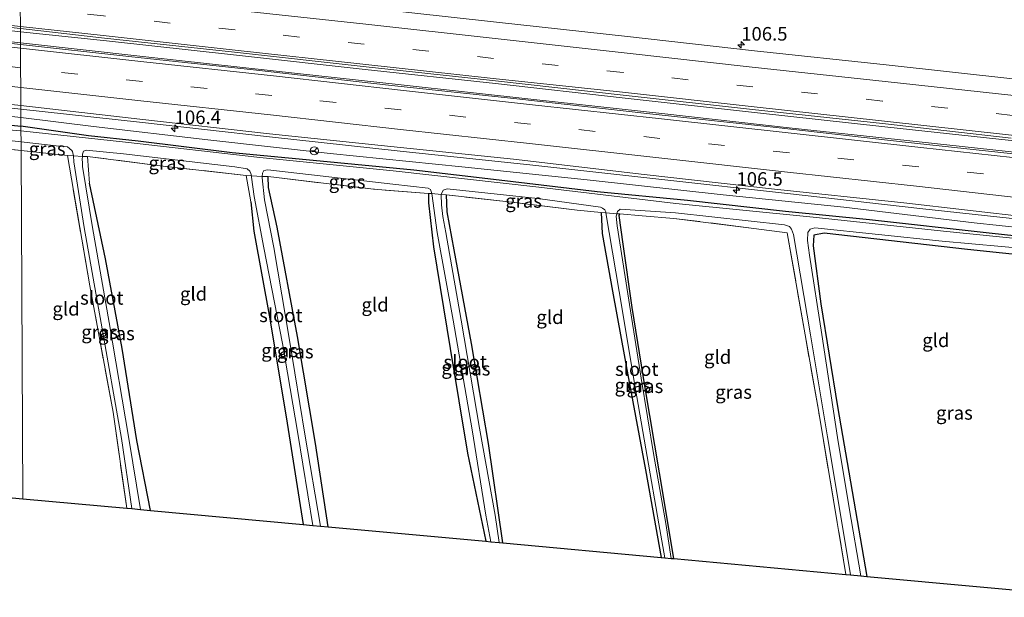
# Model space of a CAD drawing. Units: metres. Extents: x 119992 to 130005, y 406250 to 412500.
# Drawn here: x 123612 to 123793, y 411658 to 411765 of the extents above; entities that cross this region are included whole.
import ezdxf
from ezdxf.enums import TextEntityAlignment as Align

# ---------------------------------------------------------------- set-up
doc = ezdxf.new("R2010")
doc.units = ezdxf.units.M
doc.linetypes.add('IE-TERREINAFSCHEIDING', pattern=[10, 8, -2])
doc.linetypes.add('VW-3-9_STREEP', pattern=[12, 3, -9])
doc.layers.get('0').update_dxf_attribs({"lineweight": 25})
for name, color, linetype, lineweight in [('B-ME-AM-KILOMETR-S-B1', 7, 'Continuous', 18), ('B-ME-BV-GELEIDECONSTRUCTIE-GELEIDERAIL-L-B1', 213, 'BV-GELEIDERAIL', 18), ('B-ME-GW-KRUINLIJN-L-B1', 93, 'Continuous', 18), ('B-ME-IE-GRASLAND-GV-B6', 93, 'Continuous', 18), ('B-ME-IE-GRONDWERKLIJN-GROND_INGERICHT-GV-B6', 253, 'Continuous', 18), ('B-ME-IE-HULPGEOMETRIE-L-B1', 53, 'Continuous', 18), ('B-ME-IE-TERREINAFSCHEIDING-RASTERHEKWERK-L-B1', 8, 'IE-TERREINAFSCHEIDING', 18), ('B-ME-OG-WATER-GV-B6', 153, 'Continuous', 18), ('B-ME-VH-VERH_SOORT-BITUMEN-GV-B6', 8, 'IE-TERREINAFSCHEIDING-NATUURLIJK-HOUTWAL', 18), ('B-ME-VW-MARKERING-39STREEP-015-L-B1', 255, 'VW-3-9_STREEP', 18), ('B-ME-VW-MARKERING-STREEP-015-L-B1', 7, 'Continuous', 18), ('B-ME-VW-MEUBILAIR_WEGMEUBILAIR-RONA-S-B1', 8, 'Continuous', 18)]:
    doc.layers.add(name, color=color, linetype=linetype, lineweight=lineweight)
doc.layers.add('B-ME-GW-INSTEEKWATERGANG-L-B1', color=10, linetype='Continuous')
doc.layers.add('B-ME-KG-KADASTRAAL-OPNAMEDTMGRENS-L-B1', color=10, linetype='Continuous')
doc.styles.add('NLCS-ISO', font='NLCS-ISO.TTF')
doc.linetypes.add('BV-GELEIDERAIL', pattern='A,10,-3,[108,NLCS.SHX,S=1,R=0,X=0,Y=0],-3', length=16)
doc.linetypes.add('IE-TERREINAFSCHEIDING-NATUURLIJK-HOUTWAL', pattern='A,7,-1.5,[67,NLCS.SHX,S=0.75,R=45,X=0,Y=0],-1.5,7,-1.5,[70,NLCS.SHX,S=0.75,R=0,X=0,Y=0],-1.5', length=20)

# ---------------------------------------------------------------- blocks, each defined once
blk = doc.blocks.new('hecto')
for p, q in [((0, 0.625), (-0.625, 0)), ((0, -0.625), (0, 0.625)), ((-0.625, 0), (0.625, 0)), ((0.625, 0), (0, -0.625))]:
    blk.add_line(p, q)
blk = doc.blocks.new('wegwijzer')
for q in [(-0.53, -0.53), (0, 0.75), (0.53, -0.53)]:
    blk.add_line((0, 0), q)
blk.add_circle((0, 0), 0.75)

msp = doc.modelspace()

# ---------------------------------------------------------------- linework, layer by layer
at = {"layer": 'B-ME-BV-GELEIDECONSTRUCTIE-GELEIDERAIL-L-B1'}
for points in [[(123612.18, 411762.386, 1.906), (123603.156, 411763.38, 1.889), (123579.04, 411766.042, 1.917), (123555.115, 411768.708, 2), (123531.311, 411771.337, 2.007), (123507.427, 411773.973, 2.001), (123483.594, 411776.621, 2.016), (123458.445, 411779.322, 2.022), (123434.601, 411781.979, 2), (123410.737, 411784.616, 1.964), (123386.145, 411787.279, 2.011), (123362.11, 411789.892, 2.014), (123338.206, 411792.488, 2.015), (123314.099, 411795.16, 1.997), (123290.103, 411797.855, 2), (123266.198, 411800.481, 2.015), (123249.71, 411802.23, 2.039)], [(123249.754, 411800.115, 2.336), (123258.675, 411799.132, 2.364), (123282.314, 411796.591, 2.332), (123306.947, 411793.95, 2.316), (123330.842, 411791.273, 2.309), (123356.902, 411788.44, 2.266), (123383.683, 411785.51, 2.281), (123408.965, 411782.73, 2.251), (123432.768, 411780.092, 2.317), (123456.59, 411777.495, 2.31), (123480.303, 411774.834, 2.333), (123504.166, 411772.248, 2.35), (123527.583, 411769.713, 2.312), (123551.418, 411767.025, 2.316), (123575.059, 411764.414, 2.238), (123598.841, 411761.795, 2.235), (123612.191, 411760.324, 2.252)], [(123612.257, 411748.141, 1.936), (123586.537, 411751.002, 1.957), (123562.978, 411753.584, 1.926), (123539.043, 411756.2, 1.977), (123516.365, 411758.669, 1.967), (123492.594, 411761.248, 1.936), (123468.304, 411763.936, 1.937), (123444.267, 411766.661, 1.936), (123420.969, 411769.259, 1.911), (123395.901, 411771.982, 1.938), (123370.619, 411774.761, 1.974), (123342.948, 411777.794, 2.033), (123319.166, 411780.392, 2.039), (123293.914, 411783.192, 2.044), (123270.475, 411785.787, 2.05), (123250.007, 411787.929, 2.091)], [(123982.844, 411721.736, 2.024), (123961.734, 411724.039, 1.973), (123938.162, 411726.614, 1.958), (123914.244, 411729.232, 1.903), (123890.165, 411731.855, 1.888), (123866.521, 411734.47, 1.913), (123842.331, 411737.08, 1.885), (123817.996, 411739.799, 1.885), (123794.587, 411742.338, 1.872), (123771.34, 411744.891, 1.866), (123747.332, 411747.486, 1.862), (123723.514, 411750.157, 1.878), (123699.666, 411752.847, 1.89), (123675.659, 411755.412, 1.882), (123651.943, 411758.075, 1.855), (123628.006, 411760.692, 1.869), (123612.18, 411762.386, 1.906)], [(123612.191, 411760.324, 2.252), (123634.732, 411757.797, 2.163), (123658.731, 411755.161, 2.221), (123682.273, 411752.575, 2.218), (123706.719, 411749.879, 2.233), (123730.281, 411747.303, 2.209), (123754.24, 411744.616, 2.195), (123777.638, 411742.107, 2.221), (123801.972, 411739.449, 2.24), (123825.536, 411736.792, 2.233), (123849.513, 411734.217, 2.214), (123873.064, 411731.641, 2.264), (123896.719, 411728.986, 2.272), (123920.555, 411726.387, 2.293), (123942.067, 411724.004, 2.348), (123965.121, 411721.516, 2.427), (123982.761, 411719.571, 2.494)], [(123982.299, 411707.452, 2.059), (123967.428, 411709.032, 2.069), (123943.785, 411711.636, 2.045), (123920.447, 411714.156, 1.975), (123897.026, 411716.766, 1.975), (123872.695, 411719.333, 1.938), (123849.112, 411721.958, 1.908), (123825.544, 411724.747, 1.919), (123802.157, 411727.205, 1.928), (123777.784, 411729.852, 1.84), (123753.409, 411732.56, 1.798), (123730.272, 411735.146, 1.859), (123706.536, 411737.798, 1.891), (123682.094, 411740.362, 1.859), (123658.044, 411743.007, 1.849), (123634.114, 411745.715, 1.918), (123612.257, 411748.141, 1.936)]]:
    msp.add_polyline3d(points, dxfattribs=at)
at = {"layer": 'B-ME-GW-INSTEEKWATERGANG-L-B1'}
for points in [[(123250.074, 411784.71, -0.057), (123268.254, 411782.504, -0.183), (123295.381, 411779.609, -0.157), (123319.598, 411777.003, -0.12), (123352.497, 411773.379, -0.082), (123379.572, 411770.248, -0.135), (123411.415, 411766.849, -0.128), (123434.724, 411764.504, 0.026), (123453.084, 411762.224, -0.008), (123478.159, 411759.696, -0.002), (123510.844, 411755.767, -0.089), (123537.736, 411752.759, -0.027), (123556.698, 411751.04, 0.313), (123575.414, 411748.555, -0.1), (123590.347, 411747.305, 0.215), (123612.274, 411745.005, 0.13)], [(123982.172, 411704.123, -0.117), (123957.973, 411706.577, -0.084), (123940.102, 411708.716, -0.144), (123919.134, 411711.194, -0.153), (123902.699, 411712.954, 0.09), (123885.905, 411714.553, -0.101), (123868.902, 411716.775, 0.098), (123848.671, 411718.906, 0.011), (123834.33, 411720.364, -0.134), (123822.663, 411721.746, 0.002), (123805.272, 411723.694, -0.372), (123790.503, 411725.263, 0.047), (123768.503, 411727.715, 0.082), (123753.055, 411729.297, -0.026), (123734.975, 411731.29, 0.075), (123718.342, 411732.873, -0.064), (123700.297, 411735.068, 0.054), (123684.621, 411736.867, 0.038), (123667.389, 411738.537, 0.036), (123651.182, 411740.1, -0.09), (123633.857, 411742.222, 0.071), (123624.722, 411743.191, -0.141), (123612.274, 411745.005, 0.13)], [(123668.842, 411671.206, -0.11), (123666.529, 411686.528, -0.058), (123663.176, 411706.258, -0.079), (123659.417, 411726.413, -0.19), (123657.85, 411733.724, -0.128), (123657.769, 411735.737, -0.068)], [(123636.135, 411674.22, -0.013), (123633.632, 411687.111, -0.055), (123630.915, 411704.022, -0.093), (123627.833, 411720.56, -0.12), (123624.906, 411734.499, -0.152)], [(123654.615, 411731.063, -0.162), (123655.179, 411725.628, -0.159), (123658.09, 411709.481, -0.104), (123661.268, 411690.273, -0.031), (123664.26, 411671.628, -0.051)], [(123687.308, 411732.611, -0.049), (123687.322, 411730.871, -0.164), (123688.241, 411722.755, -0.152), (123691.295, 411704.07, -0.201), (123694.486, 411684.761, -0.21), (123697.834, 411668.534, -0.288)], [(123700.976, 411668.245, -0.303), (123698.338, 411686.576, -0.328), (123695.25, 411704.986, -0.259), (123692.06, 411722.24, -0.191), (123690.734, 411729.182, -0.12), (123690.646, 411732.319, -0.191)], [(123719.104, 411729.085, -0.112), (123719.277, 411725.192, -0.143), (123721.179, 411714.578, -0.2), (123724.256, 411697.848, -0.218), (123727.258, 411681.693, -0.274), (123730.147, 411665.556, -0.304)], [(123732.471, 411665.342, -0.311), (123729.837, 411681.159, -0.317), (123727.192, 411696.817, -0.351), (123724.791, 411711.609, -0.351), (123723.126, 411723.251, -0.259), (123722.429, 411728.509, -0.166), (123722.512, 411728.835, -0.142)], [(123809.771, 411658.218, -0.162), (123802.951, 411702.095, -0.129), (123800.325, 411720.21, -0.186), (123799.409, 411720.95, -0.174), (123786.525, 411722.284, -0.121), (123760.128, 411725.268, -0.133), (123758.267, 411724.894, -0.105), (123758.159, 411722.97, -0.121), (123759.564, 411712.279, -0.153), (123762.591, 411693.334, -0.125), (123767.993, 411662.068, -0.068)]]:
    msp.add_polyline3d(points, dxfattribs=at)
at = {"layer": 'B-ME-GW-KRUINLIJN-L-B1'}
for points in [[(123612.265, 411746.573, 1.278), (123592.999, 411748.729, 1.217), (123567.727, 411750.905, 1.209), (123538.068, 411754.986, 1.221), (123509.012, 411757.817, 1.13), (123479.861, 411760.827, 0.973), (123452.844, 411763.793, 1.041), (123423.667, 411767.096, 1.112), (123392.046, 411770.72, 1.145), (123363.078, 411774.179, 1.182), (123332.368, 411777.317, 1.168), (123302.646, 411780.598, 1.098), (123273.479, 411783.861, 1.225), (123250.036, 411786.521, 0.908)], [(123838.72, 411721.069, 1.092), (123837.326, 411721.547, 1.136), (123832.976, 411722.269, 1.146), (123810.764, 411724.706, 1.104), (123787.761, 411727.194, 1.082), (123763.757, 411730.053, 1.128), (123741.589, 411732.319, 1.041), (123716.494, 411735.079, 1.061), (123693.433, 411737.475, 1.02), (123669.215, 411739.964, 0.95), (123646.677, 411742.464, 1.071), (123625.629, 411744.929, 1.262), (123612.265, 411746.573, 1.278)]]:
    msp.add_polyline3d(points, dxfattribs=at)
at = {"layer": 'B-ME-IE-GRASLAND-GV-B6'}
for points in [[(123446.47, 411781.119, 1.314), (123470.738, 411778.511, 1.27), (123494.652, 411775.875, 1.288), (123519.145, 411773.11, 1.288), (123542.937, 411770.542, 1.268), (123566.852, 411767.886, 1.262), (123591.061, 411765.165, 1.179), (123612.177, 411762.976, 1.184), (123612.193, 411760.054, 1.464), (123598.93, 411761.506, 1.45), (123575.674, 411764.075, 1.523), (123551.91, 411766.774, 1.539), (123528.007, 411769.37, 1.604), (123504.203, 411772.008, 1.576), (123480.369, 411774.666, 1.509), (123456.335, 411777.239, 1.477)], [(123795.468, 411753.671, 0.915), (123771.551, 411756.279, 0.984), (123747.351, 411758.869, 0.95), (123723.93, 411761.479, 0.914), (123699.82, 411764.122, 0.916), (123675.871, 411766.779, 0.932), (123652.248, 411769.384, 0.93), (123627.871, 411772.162, 0.933), (123612.118, 411773.748, 0.993)], [(123455.662, 411766.019, 1.301), (123479.852, 411763.237, 1.26), (123503.674, 411760.68, 1.303), (123527.445, 411758.132, 1.305), (123551.176, 411755.574, 1.285), (123575.293, 411752.891, 1.259), (123599.097, 411750.223, 1.274), (123612.253, 411748.819, 1.263), (123612.265, 411746.573, 1.278), (123592.999, 411748.729, 1.217), (123567.727, 411750.905, 1.209), (123538.068, 411754.986, 1.221), (123509.012, 411757.817, 1.13), (123479.861, 411760.827, 0.973), (123452.844, 411763.793, 1.041)], [(123452.844, 411763.793, 1.041), (123479.861, 411760.827, 0.973), (123509.012, 411757.817, 1.13), (123538.068, 411754.986, 1.221), (123567.727, 411750.905, 1.209), (123592.999, 411748.729, 1.217), (123612.265, 411746.573, 1.278), (123612.274, 411745.005, 0.13), (123590.347, 411747.305, 0.215), (123575.414, 411748.555, -0.1), (123556.698, 411751.04, 0.313), (123537.736, 411752.759, -0.027), (123510.844, 411755.767, -0.089), (123478.159, 411759.696, -0.002), (123453.084, 411762.224, -0.008)], [(123453.084, 411762.224, -0.008), (123478.159, 411759.696, -0.002), (123510.844, 411755.767, -0.089), (123537.736, 411752.759, -0.027), (123556.698, 411751.04, 0.313), (123575.414, 411748.555, -0.1), (123590.347, 411747.305, 0.215), (123612.274, 411745.005, 0.13), (123612.279, 411744.119, -0.813), (123608.396, 411744.448, -0.813), (123589.051, 411746.43, -0.813), (123576.165, 411747.866, -0.813), (123565.419, 411749.125, -0.813), (123549.939, 411750.879, -0.813), (123538.81, 411751.998, -0.813), (123518.287, 411754.425, -0.813), (123505.718, 411755.728, -0.813), (123484.065, 411758.336, -0.789), (123460.691, 411761.004, -0.769), (123444.142, 411762.96, -0.769)], [(123612.193, 411760.054, 1.464), (123612.177, 411762.976, 1.184), (123627.652, 411761.182, 1.145), (123651.578, 411758.625, 1.162), (123675.263, 411755.981, 1.193), (123699.108, 411753.392, 1.239), (123723.128, 411750.717, 1.187), (123746.966, 411748.057, 1.182), (123770.872, 411745.469, 1.168), (123794.589, 411742.776, 1.202)], [(123798.934, 411739.45, 1.475), (123775.087, 411742.069, 1.465), (123751.321, 411744.731, 1.457), (123727.515, 411747.351, 1.489), (123703.596, 411750.03, 1.49), (123679.935, 411752.542, 1.449), (123655.629, 411755.292, 1.439), (123632.139, 411757.829, 1.47), (123612.193, 411760.054, 1.464)], [(123612.265, 411746.573, 1.278), (123612.253, 411748.819, 1.263), (123634.146, 411746.25, 1.242), (123658.055, 411743.592, 1.211), (123678.6, 411741.417, 1.235), (123702.959, 411738.922, 1.243), (123726.994, 411736.074, 1.269), (123750.476, 411733.466, 1.229), (123774.798, 411730.839, 1.216), (123798.281, 411728.19, 1.2)], [(123612.299, 411740.478, 0.13), (123590.181, 411742.905, 0.215), (123575.782, 411744.207, -0.1), (123574.839, 411744.475, -0.813), (123574.638, 411745.549, -0.813), (123575.025, 411745.891, -0.813), (123576.169, 411746.249, -0.813), (123577.414, 411746.165, -0.813), (123589.087, 411744.773, -0.813), (123608.377, 411742.558, -0.813), (123612.29, 411742.118, -0.813), (123612.299, 411740.478, 0.13)], [(123612.274, 411745.005, 0.13), (123612.265, 411746.573, 1.278), (123625.629, 411744.929, 1.262), (123646.677, 411742.464, 1.071), (123669.215, 411739.964, 0.95), (123693.433, 411737.475, 1.02), (123716.494, 411735.079, 1.061), (123741.589, 411732.319, 1.041), (123763.757, 411730.053, 1.128), (123787.761, 411727.194, 1.082), (123810.764, 411724.706, 1.104)], [(123810.764, 411724.706, 1.104), (123787.761, 411727.194, 1.082), (123763.757, 411730.053, 1.128), (123741.589, 411732.319, 1.041), (123716.494, 411735.079, 1.061), (123693.433, 411737.475, 1.02), (123669.215, 411739.964, 0.95), (123646.677, 411742.464, 1.071), (123625.629, 411744.929, 1.262), (123612.265, 411746.573, 1.278)], [(123612.279, 411744.119, -0.813), (123612.274, 411745.005, 0.13), (123624.722, 411743.191, -0.141), (123633.857, 411742.222, 0.071), (123651.182, 411740.1, -0.09), (123667.389, 411738.537, 0.036), (123684.621, 411736.867, 0.038), (123700.297, 411735.068, 0.054), (123718.342, 411732.873, -0.064), (123734.975, 411731.29, 0.075), (123753.055, 411729.297, -0.026), (123768.503, 411727.715, 0.082), (123790.503, 411725.263, 0.047), (123805.272, 411723.694, -0.372)], [(123805.272, 411723.694, -0.372), (123790.503, 411725.263, 0.047), (123768.503, 411727.715, 0.082), (123753.055, 411729.297, -0.026), (123734.975, 411731.29, 0.075), (123718.342, 411732.873, -0.064), (123700.297, 411735.068, 0.054), (123684.621, 411736.867, 0.038), (123667.389, 411738.537, 0.036), (123651.182, 411740.1, -0.09), (123633.857, 411742.222, 0.071), (123624.722, 411743.191, -0.141), (123612.274, 411745.005, 0.13)], [(123804.604, 411723.375, -0.651), (123782.113, 411725.643, -0.652), (123758.156, 411728.239, -0.665), (123732.834, 411730.751, -0.669), (123707.591, 411733.761, -0.683), (123680.82, 411736.744, -0.698), (123656.228, 411739.213, -0.748), (123631.526, 411742.044, -0.766), (123612.279, 411744.119, -0.813)], [(123612.299, 411740.478, 0.13), (123612.29, 411742.118, -0.813), (123619.292, 411741.284, -0.792), (123620.833, 411741.191, -0.792), (123621.64, 411740.497, -0.782), (123621.777, 411740.298, -0.782), (123621.922, 411739.516, -0.782), (123620.815, 411739.605, 0.032), (123612.299, 411740.478, 0.13)], [(123653.755, 411735.932, -0.006), (123637.918, 411737.696, 0.149), (123624.531, 411739.42, -0.141), (123623.576, 411739.421, -0.782), (123623.611, 411739.817, -0.782), (123623.82, 411740.379, -0.782), (123624.311, 411740.573, -0.782), (123631.184, 411739.909, -0.766), (123651.626, 411737.524, -0.751), (123653.923, 411737.158, -0.744), (123654.429, 411736.725, -0.744), (123654.582, 411736.293, -0.744), (123654.703, 411735.838, -0.744), (123653.755, 411735.932, -0.006)], [(123631.739, 411674.625, -0.149), (123629.254, 411692.302, -0.197), (123624.942, 411715.602, -0.16), (123620.815, 411739.605, 0.032), (123621.922, 411739.516, -0.782), (123622.016, 411738.39, -0.782), (123623.913, 411726.304, -0.782), (123627.051, 411708.695, -0.782), (123630.776, 411687.455, -0.782), (123632.715, 411674.555, -0.782), (123631.739, 411674.625, -0.149)], [(123624.531, 411739.42, -0.141), (123624.906, 411734.499, -0.152), (123627.833, 411720.56, -0.12), (123630.915, 411704.022, -0.093), (123633.632, 411687.111, -0.055), (123636.135, 411674.22, -0.013), (123634.269, 411674.38, -0.782), (123632.112, 411687.478, -0.782), (123628.515, 411708.853, -0.782), (123625.43, 411726.352, -0.782), (123623.615, 411737.579, -0.782), (123623.59, 411738.217, -0.782), (123623.563, 411738.894, -0.782), (123623.576, 411739.421, -0.782), (123624.531, 411739.42, -0.141)], [(123687.308, 411732.611, -0.049), (123677.195, 411733.373, 0.124), (123657.769, 411735.737, -0.068), (123656.711, 411735.739, -0.744), (123656.738, 411736.316, -0.744), (123656.989, 411736.808, -0.744), (123657.704, 411736.958, -0.744), (123680.738, 411734.312, -0.698), (123687.23, 411733.559, -0.692), (123687.661, 411733.337, -0.692), (123687.928, 411732.564, -0.692), (123687.308, 411732.611, -0.049)], [(123653.755, 411735.932, -0.006), (123654.703, 411735.838, -0.744), (123654.741, 411735.568, -0.744), (123655.204, 411732.016, -0.744), (123656.986, 411722.584, -0.744), (123660.399, 411704.941, -0.744), (123663.25, 411688.367, -0.744), (123666.027, 411671.458, -0.744), (123664.26, 411671.628, -0.051), (123661.268, 411690.273, -0.031), (123658.09, 411709.481, -0.104), (123655.179, 411725.628, -0.159), (123654.615, 411731.063, -0.162), (123653.755, 411735.932, -0.006)], [(123657.769, 411735.737, -0.068), (123657.85, 411733.724, -0.128), (123659.417, 411726.413, -0.19), (123663.176, 411706.258, -0.079), (123666.529, 411686.528, -0.058), (123668.842, 411671.206, -0.11), (123667.447, 411671.351, -0.744), (123664.548, 411688.268, -0.744), (123661.79, 411705.198, -0.744), (123658.806, 411722.669, -0.744), (123657.111, 411731.446, -0.744), (123656.707, 411735.495, -0.744), (123656.711, 411735.739, -0.744), (123657.769, 411735.737, -0.068)], [(123719.104, 411729.085, -0.112), (123714.679, 411729.522, 0.054), (123702.117, 411731.054, 0.028), (123690.646, 411732.319, -0.191), (123689.669, 411732.403, -0.692), (123690.003, 411733.202, -0.692), (123690.747, 411733.423, -0.692), (123707.45, 411731.682, -0.683), (123718.955, 411730.043, -0.674), (123719.373, 411729.912, -0.674), (123719.775, 411729.608, -0.674), (123719.927, 411729.197, -0.674), (123719.956, 411729.027, -0.674), (123719.104, 411729.085, -0.112)], [(123687.308, 411732.611, -0.049), (123687.928, 411732.564, -0.692), (123688.931, 411725.401, -0.692), (123691.82, 411709.273, -0.692), (123695.327, 411689.071, -0.692), (123697.873, 411673.351, -0.692), (123698.793, 411668.453, -0.692), (123697.834, 411668.534, -0.288), (123694.486, 411684.761, -0.21), (123691.295, 411704.07, -0.201), (123688.241, 411722.755, -0.152), (123687.322, 411730.871, -0.164), (123687.308, 411732.611, -0.049)], [(123690.646, 411732.319, -0.191), (123690.734, 411729.182, -0.12), (123692.06, 411722.24, -0.191), (123695.25, 411704.986, -0.259), (123698.338, 411686.576, -0.328), (123700.976, 411668.245, -0.303), (123700.346, 411668.289, -0.692), (123699.574, 411673.322, -0.692), (123696.727, 411689.349, -0.692), (123693.349, 411709.281, -0.692), (123690.5, 411725.399, -0.692), (123689.972, 411728.322, -0.692), (123689.716, 411730.482, -0.692), (123689.669, 411732.403, -0.692), (123690.646, 411732.319, -0.191)], [(123764.162, 411662.422, -0.141), (123762.553, 411671.966, -0.108), (123759.094, 411692.666, -0.15), (123756.645, 411706.576, -0.156), (123753.356, 411725.316, -0.026), (123747.18, 411726.165, 0.047), (123732.494, 411728.009, 0.125), (123726.651, 411728.482, 0.032), (123722.512, 411728.835, -0.142), (123721.962, 411728.842, -0.674), (123722.082, 411729.25, -0.674), (123722.618, 411729.709, -0.674), (123732.786, 411729.009, -0.669), (123752.856, 411726.792, -0.665), (123753.764, 411726.541, -0.665), (123754.141, 411726.024, -0.665), (123754.479, 411725.02, -0.665), (123757.65, 411706.541, -0.665), (123760.778, 411687.747, -0.665), (123762.967, 411674.559, -0.665), (123764.98, 411662.338, -0.665), (123764.162, 411662.422, -0.141)], [(123719.104, 411729.085, -0.112), (123719.956, 411729.027, -0.674), (123723.042, 411710.936, -0.674), (123725.115, 411698.342, -0.674), (123727.561, 411684.178, -0.674), (123729.711, 411671.748, -0.674), (123730.8, 411665.476, -0.674), (123730.147, 411665.556, -0.304), (123727.258, 411681.693, -0.274), (123724.256, 411697.848, -0.218), (123721.179, 411714.578, -0.2), (123719.277, 411725.192, -0.143), (123719.104, 411729.085, -0.112)], [(123722.512, 411728.835, -0.142), (123722.429, 411728.509, -0.166), (123723.126, 411723.251, -0.259), (123724.791, 411711.609, -0.351), (123727.192, 411696.817, -0.351), (123729.837, 411681.159, -0.317), (123732.471, 411665.342, -0.311), (123732.008, 411665.375, -0.674), (123731.005, 411671.831, -0.674), (123728.792, 411684.35, -0.674), (123726.466, 411698.598, -0.674), (123724.489, 411710.982, -0.674), (123722.026, 411726.606, -0.674), (123721.84, 411728.424, -0.674), (123721.962, 411728.842, -0.674), (123722.512, 411728.835, -0.142)], [(123766.928, 411662.194, -0.665), (123764.775, 411674.715, -0.665), (123762.582, 411687.68, -0.665), (123759.734, 411706.593, -0.665), (123757.469, 411721.206, -0.665), (123757.098, 411723.921, -0.665), (123757.153, 411725.42, -0.665), (123757.563, 411726.038, -0.665), (123758.407, 411726.292, -0.665), (123781.896, 411723.805, -0.652), (123798.263, 411722.328, -0.651)], [(123799.409, 411720.95, -0.174), (123786.525, 411722.284, -0.121), (123760.128, 411725.268, -0.133), (123758.267, 411724.894, -0.105), (123758.159, 411722.97, -0.121), (123759.564, 411712.279, -0.153), (123762.591, 411693.334, -0.125), (123767.993, 411662.068, -0.068), (123766.928, 411662.194, -0.665)]]:
    msp.add_polyline3d(points, dxfattribs=at)
at = {"layer": 'B-ME-IE-GRONDWERKLIJN-GROND_INGERICHT-GV-B6'}
for points in [[(123612.299, 411740.478, 0.13), (123612.645, 411676.385, 0.098), (123586.817, 411678.765, -0.396), (123582.269, 411706.857, -0.358), (123578.593, 411726.294, -0.222), (123576.2, 411740.386, -0.201), (123575.782, 411744.207, -0.1), (123590.181, 411742.905, 0.215), (123612.299, 411740.478, 0.13)], [(123612.299, 411740.478, 0.13), (123620.815, 411739.605, 0.032), (123624.942, 411715.602, -0.16), (123629.254, 411692.302, -0.197), (123631.739, 411674.625, -0.149), (123612.645, 411676.385, 0.098), (123612.299, 411740.478, 0.13)], [(123653.755, 411735.932, -0.006), (123654.615, 411731.063, -0.162), (123655.179, 411725.628, -0.159), (123658.09, 411709.481, -0.104), (123661.268, 411690.273, -0.031), (123664.26, 411671.628, -0.051), (123636.135, 411674.22, -0.013), (123633.632, 411687.111, -0.055), (123630.915, 411704.022, -0.093), (123627.833, 411720.56, -0.12), (123624.906, 411734.499, -0.152), (123624.531, 411739.42, -0.141), (123637.918, 411737.696, 0.149), (123653.755, 411735.932, -0.006)], [(123687.308, 411732.611, -0.049), (123687.322, 411730.871, -0.164), (123688.241, 411722.755, -0.152), (123691.295, 411704.07, -0.201), (123694.486, 411684.761, -0.21), (123697.834, 411668.534, -0.288), (123668.842, 411671.206, -0.11), (123666.529, 411686.528, -0.058), (123663.176, 411706.258, -0.079), (123659.417, 411726.413, -0.19), (123657.85, 411733.724, -0.128), (123657.769, 411735.737, -0.068), (123677.195, 411733.373, 0.124), (123687.308, 411732.611, -0.049)], [(123719.104, 411729.085, -0.112), (123719.277, 411725.192, -0.143), (123721.179, 411714.578, -0.2), (123724.256, 411697.848, -0.218), (123727.258, 411681.693, -0.274), (123730.147, 411665.556, -0.304), (123700.976, 411668.245, -0.303), (123698.338, 411686.576, -0.328), (123695.25, 411704.986, -0.259), (123692.06, 411722.24, -0.191), (123690.734, 411729.182, -0.12), (123690.646, 411732.319, -0.191), (123702.117, 411731.054, 0.028), (123714.679, 411729.522, 0.054), (123719.104, 411729.085, -0.112)], [(123764.162, 411662.422, -0.141), (123732.471, 411665.342, -0.311), (123729.837, 411681.159, -0.317), (123727.192, 411696.817, -0.351), (123724.791, 411711.609, -0.351), (123723.126, 411723.251, -0.259), (123722.429, 411728.509, -0.166), (123722.512, 411728.835, -0.142), (123726.651, 411728.482, 0.032), (123732.494, 411728.009, 0.125), (123747.18, 411726.165, 0.047), (123753.356, 411725.316, -0.026), (123756.645, 411706.576, -0.156), (123759.094, 411692.666, -0.15), (123762.553, 411671.966, -0.108), (123764.162, 411662.422, -0.141)], [(123802.951, 411702.095, -0.129), (123809.771, 411658.218, -0.162), (123767.993, 411662.068, -0.068), (123762.591, 411693.334, -0.125), (123759.564, 411712.279, -0.153), (123758.159, 411722.97, -0.121), (123758.267, 411724.894, -0.105), (123760.128, 411725.268, -0.133), (123786.525, 411722.284, -0.121), (123799.409, 411720.95, -0.174), (123800.325, 411720.21, -0.186), (123802.951, 411702.095, -0.129)]]:
    msp.add_polyline3d(points, dxfattribs=at)
at = {"layer": 'B-ME-IE-HULPGEOMETRIE-L-B1'}
msp.add_polyline3d([(123612.645, 411676.385, 0.098), (123612.299, 411740.478, 0.13), (123612.29, 411742.118, -0.813), (123612.279, 411744.119, -0.813), (123612.274, 411745.005, 0.13), (123612.265, 411746.573, 1.278), (123612.253, 411748.819, 1.263), (123612.235, 411752.128, 1.37), (123612.216, 411755.753, 1.449), (123612.196, 411759.382, 1.495), (123612.193, 411760.054, 1.464), (123612.177, 411762.976, 1.184), (123612.175, 411763.369, 1.198), (123612.155, 411767.02, 1.111), (123612.135, 411770.715, 1.131), (123612.118, 411773.748, 0.993), (123612.052, 411785.919, -0.048), (123612.048, 411786.717, -0.807), (123612.036, 411789, -0.807), (123612.027, 411790.556, 0.121), (123611.695, 411851.912, 0.014)], dxfattribs=at)
at = {"layer": 'B-ME-IE-TERREINAFSCHEIDING-RASTERHEKWERK-L-B1'}
for points in [[(123612.299, 411740.478, 0.13), (123590.181, 411742.905, 0.215), (123575.782, 411744.207, -0.1)], [(123631.739, 411674.625, -0.149), (123629.254, 411692.302, -0.197), (123624.942, 411715.602, -0.16), (123620.815, 411739.605, 0.032), (123612.299, 411740.478, 0.13)], [(123620.815, 411739.605, 0.032), (123621.922, 411739.516, -0.782), (123623.576, 411739.421, -0.782), (123624.531, 411739.42, -0.141)], [(123654.615, 411731.063, -0.162), (123653.755, 411735.932, -0.006), (123637.918, 411737.696, 0.149), (123624.531, 411739.42, -0.141), (123624.906, 411734.499, -0.152)], [(123653.755, 411735.932, -0.006), (123654.703, 411735.838, -0.744), (123656.711, 411735.739, -0.744), (123657.769, 411735.737, -0.068)], [(123687.308, 411732.611, -0.049), (123677.195, 411733.373, 0.124), (123657.769, 411735.737, -0.068)], [(123687.308, 411732.611, -0.049), (123687.928, 411732.564, -0.692), (123689.669, 411732.403, -0.692), (123690.646, 411732.319, -0.191)], [(123719.104, 411729.085, -0.112), (123714.679, 411729.522, 0.054), (123702.117, 411731.054, 0.028), (123690.646, 411732.319, -0.191)], [(123719.104, 411729.085, -0.112), (123719.956, 411729.027, -0.674), (123721.962, 411728.842, -0.674), (123722.512, 411728.835, -0.142)], [(123764.162, 411662.422, -0.141), (123762.553, 411671.966, -0.108), (123759.094, 411692.666, -0.15), (123756.645, 411706.576, -0.156), (123753.356, 411725.316, -0.026), (123747.18, 411726.165, 0.047), (123732.494, 411728.009, 0.125), (123726.651, 411728.482, 0.032), (123722.512, 411728.835, -0.142)]]:
    msp.add_polyline3d(points, dxfattribs=at)
at = {"layer": 'B-ME-KG-KADASTRAAL-OPNAMEDTMGRENS-L-B1'}
for points in [[(123421.958, 411695.023, -0.29), (123467.158, 411690.486, -0.149), (123468.427, 411690.358, -0.769), (123470.438, 411690.156, -0.769), (123471.222, 411690.078, -0.177), (123517.811, 411685.45, -0.206), (123518.493, 411685.445, -0.813), (123520.396, 411685.265, -0.813), (123521.452, 411685.162, -0.069), (123551.116, 411682.259, -0.215), (123551.899, 411682.183, -0.813), (123553.092, 411682.066, -0.813), (123554.42, 411681.936, -0.126), (123583.565, 411679.083, -0.351), (123584.645, 411678.978, -0.813), (123586.083, 411678.837, -0.813), (123586.817, 411678.765, -0.396), (123612.645, 411676.385, 0.098)], [(123612.645, 411676.385, 0.098), (123631.739, 411674.625, -0.149), (123632.715, 411674.555, -0.782), (123634.269, 411674.38, -0.782), (123636.135, 411674.22, -0.013), (123664.26, 411671.628, -0.051), (123666.027, 411671.458, -0.744), (123667.447, 411671.351, -0.744), (123668.842, 411671.206, -0.11), (123697.834, 411668.534, -0.288), (123698.793, 411668.453, -0.692), (123700.346, 411668.289, -0.692), (123700.976, 411668.245, -0.303), (123730.147, 411665.556, -0.304), (123730.8, 411665.476, -0.674), (123732.008, 411665.375, -0.674), (123732.471, 411665.342, -0.311), (123764.162, 411662.422, -0.141), (123764.98, 411662.338, -0.665), (123766.928, 411662.194, -0.665), (123767.993, 411662.068, -0.068), (123809.771, 411658.218, -0.162)]]:
    msp.add_polyline3d(points, dxfattribs=at)
at = {"layer": 'B-ME-OG-WATER-GV-B6'}
for points in [[(123608.396, 411744.448, -0.813), (123612.279, 411744.119, -0.813), (123612.29, 411742.118, -0.813), (123608.377, 411742.558, -0.813)], [(123612.29, 411742.118, -0.813), (123612.279, 411744.119, -0.813), (123631.526, 411742.044, -0.766), (123656.228, 411739.213, -0.748), (123680.82, 411736.744, -0.698), (123707.591, 411733.761, -0.683), (123732.834, 411730.751, -0.669), (123758.156, 411728.239, -0.665), (123782.113, 411725.643, -0.652), (123804.604, 411723.375, -0.651)], [(123798.263, 411722.328, -0.651), (123781.896, 411723.805, -0.652), (123758.407, 411726.292, -0.665), (123757.563, 411726.038, -0.665), (123757.153, 411725.42, -0.665), (123757.098, 411723.921, -0.665), (123757.469, 411721.206, -0.665), (123759.734, 411706.593, -0.665), (123762.582, 411687.68, -0.665), (123764.775, 411674.715, -0.665), (123766.928, 411662.194, -0.665), (123764.98, 411662.338, -0.665), (123762.967, 411674.559, -0.665), (123760.778, 411687.747, -0.665), (123757.65, 411706.541, -0.665), (123754.479, 411725.02, -0.665), (123754.141, 411726.024, -0.665), (123753.764, 411726.541, -0.665), (123752.856, 411726.792, -0.665), (123732.786, 411729.009, -0.669), (123722.618, 411729.709, -0.674), (123722.082, 411729.25, -0.674), (123721.962, 411728.842, -0.674), (123719.956, 411729.027, -0.674), (123719.927, 411729.197, -0.674), (123719.775, 411729.608, -0.674), (123719.373, 411729.912, -0.674), (123718.955, 411730.043, -0.674), (123707.45, 411731.682, -0.683), (123690.747, 411733.423, -0.692), (123690.003, 411733.202, -0.692), (123689.669, 411732.403, -0.692), (123687.928, 411732.564, -0.692), (123687.661, 411733.337, -0.692), (123687.23, 411733.559, -0.692), (123680.738, 411734.312, -0.698), (123657.704, 411736.958, -0.744), (123656.989, 411736.808, -0.744), (123656.738, 411736.316, -0.744), (123656.711, 411735.739, -0.744), (123654.703, 411735.838, -0.744), (123654.582, 411736.293, -0.744), (123654.429, 411736.725, -0.744), (123653.923, 411737.158, -0.744), (123651.626, 411737.524, -0.751), (123631.184, 411739.909, -0.766), (123624.311, 411740.573, -0.782), (123623.82, 411740.379, -0.782), (123623.611, 411739.817, -0.782), (123623.576, 411739.421, -0.782), (123621.922, 411739.516, -0.782), (123621.777, 411740.298, -0.782), (123621.64, 411740.497, -0.782), (123620.833, 411741.191, -0.792), (123619.292, 411741.284, -0.792), (123612.29, 411742.118, -0.813)], [(123634.269, 411674.38, -0.782), (123632.715, 411674.555, -0.782), (123630.776, 411687.455, -0.782), (123627.051, 411708.695, -0.782), (123623.913, 411726.304, -0.782), (123622.016, 411738.39, -0.782), (123621.922, 411739.516, -0.782), (123623.576, 411739.421, -0.782), (123623.563, 411738.894, -0.782), (123623.59, 411738.217, -0.782), (123623.615, 411737.579, -0.782), (123625.43, 411726.352, -0.782), (123628.515, 411708.853, -0.782), (123632.112, 411687.478, -0.782), (123634.269, 411674.38, -0.782)], [(123667.447, 411671.351, -0.744), (123666.027, 411671.458, -0.744), (123663.25, 411688.367, -0.744), (123660.399, 411704.941, -0.744), (123656.986, 411722.584, -0.744), (123655.204, 411732.016, -0.744), (123654.741, 411735.568, -0.744), (123654.703, 411735.838, -0.744), (123656.711, 411735.739, -0.744), (123656.707, 411735.495, -0.744), (123657.111, 411731.446, -0.744), (123658.806, 411722.669, -0.744), (123661.79, 411705.198, -0.744), (123664.548, 411688.268, -0.744), (123667.447, 411671.351, -0.744)], [(123700.346, 411668.289, -0.692), (123698.793, 411668.453, -0.692), (123697.873, 411673.351, -0.692), (123695.327, 411689.071, -0.692), (123691.82, 411709.273, -0.692), (123688.931, 411725.401, -0.692), (123687.928, 411732.564, -0.692), (123689.669, 411732.403, -0.692), (123689.716, 411730.482, -0.692), (123689.972, 411728.322, -0.692), (123690.5, 411725.399, -0.692), (123693.349, 411709.281, -0.692), (123696.727, 411689.349, -0.692), (123699.574, 411673.322, -0.692), (123700.346, 411668.289, -0.692)], [(123719.956, 411729.027, -0.674), (123721.962, 411728.842, -0.674), (123721.84, 411728.424, -0.674), (123722.026, 411726.606, -0.674), (123724.489, 411710.982, -0.674), (123726.466, 411698.598, -0.674), (123728.792, 411684.35, -0.674), (123731.005, 411671.831, -0.674), (123732.008, 411665.375, -0.674), (123730.8, 411665.476, -0.674), (123729.711, 411671.748, -0.674), (123727.561, 411684.178, -0.674), (123725.115, 411698.342, -0.674), (123723.042, 411710.936, -0.674), (123719.956, 411729.027, -0.674)]]:
    msp.add_polyline3d(points, dxfattribs=at)
at = {"layer": 'B-ME-VH-VERH_SOORT-BITUMEN-GV-B6'}
for points in [[(123447.864, 411791.931, 1.056), (123471.213, 411789.273, 1.067), (123495.562, 411786.626, 1.018), (123519.507, 411783.981, 0.999), (123543.857, 411781.304, 1.014), (123567.901, 411778.741, 0.968), (123592.03, 411775.988, 0.975), (123612.118, 411773.748, 0.993), (123612.135, 411770.715, 1.131), (123612.155, 411767.02, 1.111), (123612.175, 411763.369, 1.198), (123612.177, 411762.976, 1.184), (123591.061, 411765.165, 1.179), (123566.852, 411767.886, 1.262), (123542.937, 411770.542, 1.268), (123519.145, 411773.11, 1.288), (123494.652, 411775.875, 1.288), (123470.738, 411778.511, 1.27), (123446.47, 411781.119, 1.314)], [(123456.335, 411777.239, 1.477), (123480.369, 411774.666, 1.509), (123504.203, 411772.008, 1.576), (123528.007, 411769.37, 1.604), (123551.91, 411766.774, 1.539), (123575.674, 411764.075, 1.523), (123598.93, 411761.506, 1.45), (123612.193, 411760.054, 1.464), (123612.196, 411759.382, 1.495), (123612.216, 411755.753, 1.449), (123612.235, 411752.128, 1.37), (123612.253, 411748.819, 1.263), (123599.097, 411750.223, 1.274), (123575.293, 411752.891, 1.259), (123551.176, 411755.574, 1.285), (123527.445, 411758.132, 1.305), (123503.674, 411760.68, 1.303), (123479.852, 411763.237, 1.26), (123455.662, 411766.019, 1.301)], [(123794.589, 411742.776, 1.202), (123770.872, 411745.469, 1.168), (123746.966, 411748.057, 1.182), (123723.128, 411750.717, 1.187), (123699.108, 411753.392, 1.239), (123675.263, 411755.981, 1.193), (123651.578, 411758.625, 1.162), (123627.652, 411761.182, 1.145), (123612.177, 411762.976, 1.184), (123612.175, 411763.369, 1.198), (123612.155, 411767.02, 1.111), (123612.135, 411770.715, 1.131), (123612.118, 411773.748, 0.993), (123627.871, 411772.162, 0.933), (123652.248, 411769.384, 0.93), (123675.871, 411766.779, 0.932), (123699.82, 411764.122, 0.916), (123723.93, 411761.479, 0.914), (123747.351, 411758.869, 0.95), (123771.551, 411756.279, 0.984), (123795.468, 411753.671, 0.915)], [(123612.253, 411748.819, 1.263), (123612.235, 411752.128, 1.37), (123612.216, 411755.753, 1.449), (123612.196, 411759.382, 1.495), (123612.193, 411760.054, 1.464), (123632.139, 411757.829, 1.47), (123655.629, 411755.292, 1.439), (123679.935, 411752.542, 1.449), (123703.596, 411750.03, 1.49), (123727.515, 411747.351, 1.489), (123751.321, 411744.731, 1.457), (123775.087, 411742.069, 1.465), (123798.934, 411739.45, 1.475)], [(123798.281, 411728.19, 1.2), (123774.798, 411730.839, 1.216), (123750.476, 411733.466, 1.229), (123726.994, 411736.074, 1.269), (123702.959, 411738.922, 1.243), (123678.6, 411741.417, 1.235), (123658.055, 411743.592, 1.211), (123634.146, 411746.25, 1.242), (123612.253, 411748.819, 1.263)]]:
    msp.add_polyline3d(points, dxfattribs=at)
at = {"layer": 'B-ME-VW-MARKERING-39STREEP-015-L-B1'}
for points in [[(123612.216, 411755.753, 1.449), (123598.75, 411757.292, 1.449), (123575.26, 411759.897, 1.434), (123551.428, 411762.494, 1.477), (123527.685, 411765.133, 1.5), (123503.882, 411767.761, 1.51), (123480.08, 411770.339, 1.454), (123456.186, 411772.965, 1.47), (123432.545, 411775.556, 1.464), (123408.621, 411778.182, 1.41), (123383.31, 411780.95, 1.461), (123356.722, 411783.834, 1.49), (123330.669, 411786.749, 1.536), (123306.816, 411789.366, 1.515), (123281.961, 411792.033, 1.541), (123258.392, 411794.625, 1.547), (123249.851, 411795.42, 1.533)], [(123982.4871, 411726.452, 1.2278), (123970.7261, 411727.722, 1.1962), (123958.9332, 411729.016, 1.1686), (123947.0521, 411730.335, 1.1524), (123937.5162, 411731.369, 1.1344), (123926.3431, 411732.598, 1.1511), (123914.227, 411733.857, 1.186), (123890.137, 411736.501, 1.161), (123866.2, 411739.088, 1.145), (123842.444, 411741.74, 1.124), (123818.497, 411744.366, 1.128), (123794.823, 411746.97, 1.125), (123770.885, 411749.607, 1.116), (123747.048, 411752.227, 1.11), (123723.121, 411754.854, 1.132), (123699.305, 411757.464, 1.158), (123675.478, 411760.094, 1.107), (123651.693, 411762.705, 1.141), (123627.482, 411765.305, 1.131), (123612.155, 411767.02, 1.111)], [(123982.587, 411714.993, 1.653), (123967.75, 411716.647, 1.599), (123944.378, 411719.279, 1.55), (123920.746, 411721.832, 1.52), (123897.042, 411724.415, 1.492), (123873.115, 411727.042, 1.487), (123849.218, 411729.67, 1.455), (123825.411, 411732.301, 1.451), (123801.423, 411734.927, 1.497), (123777.557, 411737.515, 1.431), (123753.752, 411740.075, 1.448), (123729.926, 411742.735, 1.453), (123706.1, 411745.335, 1.439), (123682.222, 411747.984, 1.426), (123658.466, 411750.646, 1.424), (123634.651, 411753.215, 1.439), (123612.216, 411755.753, 1.449)]]:
    msp.add_polyline3d(points, dxfattribs=at)
at = {"layer": 'B-ME-VW-MARKERING-STREEP-015-L-B1'}
for points in [[(123249.69, 411803.159, 1.398), (123277.684, 411800.118, 1.327), (123301.78, 411797.486, 1.296), (123325.806, 411794.832, 1.324), (123350.146, 411792.124, 1.298), (123374.141, 411789.52, 1.314), (123398.308, 411786.869, 1.303), (123422.587, 411784.19, 1.373), (123446.5, 411781.605, 1.319), (123470.769, 411778.926, 1.283), (123494.734, 411776.291, 1.32), (123519.185, 411773.626, 1.288), (123543.019, 411770.958, 1.278), (123566.903, 411768.332, 1.291), (123591.172, 411765.653, 1.186), (123612.175, 411763.369, 1.198)], [(123612.196, 411759.382, 1.495), (123599.338, 411760.793, 1.498), (123575.716, 411763.455, 1.535), (123551.771, 411766.101, 1.536), (123527.897, 411768.738, 1.539), (123504.104, 411771.346, 1.531), (123480.374, 411773.905, 1.486), (123456.439, 411776.52, 1.516), (123432.85, 411779.092, 1.523), (123409.107, 411781.721, 1.517), (123383.634, 411784.496, 1.525), (123356.975, 411787.429, 1.601), (123331.065, 411790.256, 1.594), (123307.525, 411792.859, 1.622), (123282.225, 411795.598, 1.61), (123249.775, 411799.107, 1.627)], [(123249.925, 411791.875, 1.459), (123258.221, 411791.056, 1.453), (123281.811, 411788.484, 1.441), (123306.667, 411785.767, 1.449), (123330.895, 411783.087, 1.424), (123356.37, 411780.271, 1.424), (123383.374, 411777.286, 1.364), (123408.462, 411774.583, 1.393), (123432.224, 411771.964, 1.414), (123456.179, 411769.309, 1.408), (123480.164, 411766.685, 1.393), (123503.541, 411764.129, 1.426), (123527.557, 411761.495, 1.383), (123551.056, 411758.911, 1.395), (123575.134, 411756.198, 1.4), (123598.733, 411753.616, 1.375), (123612.235, 411752.128, 1.37)], [(123612.135, 411770.715, 1.131), (123633.201, 411768.341, 1.036), (123651.818, 411766.351, 0.995), (123675.796, 411763.745, 1.021), (123699.602, 411761.145, 1.021), (123723.357, 411758.504, 1.013), (123746.911, 411755.867, 0.996), (123771.416, 411753.203, 1.013), (123795.049, 411750.649, 1.036), (123818.794, 411748.017, 1.044), (123843.096, 411745.379, 1.028), (123867.026, 411742.691, 1.053), (123890.587, 411740.135, 1.075), (123914.75, 411737.422, 1.087), (123924.4755, 411736.468, 1.0474), (123937.61, 411735.0446, 1.0414), (123939.175, 411734.8676, 1.0389), (123940.404, 411734.7356, 1.0392), (123941.902, 411734.6116, 1.0393), (123944.082, 411734.4566, 1.0435), (123946.8749, 411734.2606, 1.043), (123958.9239, 411733.4116, 1.0559), (123971.1288, 411732.5406, 1.0826), (123982.9156, 411731.6956, 1.1191)], [(123612.175, 411763.369, 1.198), (123627.386, 411761.681, 1.192), (123651.74, 411759.014, 1.176), (123675.232, 411756.416, 1.18), (123699.24, 411753.791, 1.163), (123723.045, 411751.221, 1.156), (123746.73, 411748.588, 1.136), (123770.739, 411745.952, 1.166), (123794.636, 411743.334, 1.162), (123818.391, 411740.722, 1.15), (123842.166, 411738.111, 1.162), (123865.931, 411735.521, 1.17), (123890.124, 411732.819, 1.19), (123914.051, 411730.211, 1.207)], [(123982.729, 411718.711, 1.751), (123968.077, 411720.279, 1.584), (123944.779, 411722.81, 1.55), (123920.952, 411725.45, 1.5), (123897.269, 411728.043, 1.543), (123873.068, 411730.664, 1.526), (123849.911, 411733.229, 1.477), (123825.628, 411735.909, 1.462), (123801.59, 411738.493, 1.44), (123777.927, 411741.066, 1.457), (123754.08, 411743.716, 1.487), (123730.223, 411746.345, 1.488), (123706.448, 411748.936, 1.515), (123682.683, 411751.557, 1.518), (123658.764, 411754.236, 1.505), (123634.928, 411756.835, 1.497), (123612.196, 411759.382, 1.495)], [(123612.235, 411752.128, 1.37), (123634.373, 411749.657, 1.401), (123658.198, 411747.067, 1.405), (123682.147, 411744.4, 1.408), (123705.883, 411741.778, 1.38), (123729.708, 411739.168, 1.392), (123753.394, 411736.525, 1.37), (123777.148, 411733.954, 1.39), (123801.463, 411731.194, 1.401), (123825.175, 411728.693, 1.424), (123848.94, 411726.102, 1.411), (123872.939, 411723.446, 1.414), (123893.506, 411721.211, 1.43), (123917.312, 411718.581, 1.436), (123940.759, 411715.986, 1.44), (123962.01, 411713.673, 1.531)]]:
    msp.add_polyline3d(points, dxfattribs=at)

# ---------------------------------------------------------------- block references
at = {"layer": 'B-ME-AM-KILOMETR-S-B1', "rotation": 90}
for p in [(123744.883, 411759.966, 0.937), (123640.584, 411744.593, 1.834), (123744.015, 411733.233, 1.783)]:
    msp.add_blockref('hecto', p, dxfattribs=at)
at = {"layer": 'B-ME-VW-MEUBILAIR_WEGMEUBILAIR-RONA-S-B1', "rotation": 90}
msp.add_blockref('wegwijzer', (123666.294, 411740.45, 1.063), dxfattribs=at)

# ---------------------------------------------------------------- texts
at = {"layer": 'B-ME-AM-KILOMETR-S-B1', "ltscale": 0.2, "style": 'NLCS-ISO'}
for s, p in [('106.5', (123744.883, 411759.966, 0.937)), ('106.4', (123640.584, 411744.593, 1.834)), ('106.5', (123744.015, 411733.233, 1.783))]:
    msp.add_text(s, height=2.5, dxfattribs=at).set_placement(p, align=Align.BOTTOM_LEFT)
at = {"layer": 'B-ME-IE-GRASLAND-GV-B6', "ltscale": 0.2, "style": 'NLCS-ISO'}
for p in [(123617.106, 411740.817), (123639.1395, 411738.2055), (123672.3195, 411734.761), (123704.8125, 411731.225), (123626.765, 411707.08), (123629.849, 411706.8205), (123659.891, 411703.695), (123662.7745, 411703.4725), (123693.0505, 411700.532), (123695.3225, 411700.324), (123724.952, 411697.2805), (123727.1555, 411697.092), (123743.471, 411696.0235), (123784.1385, 411692.185)]:
    msp.add_text('gras', height=2.5, dxfattribs=at).set_placement(p, align=Align.MIDDLE_CENTER)
at = {"layer": 'B-ME-IE-GRONDWERKLIJN-GROND_INGERICHT-GV-B6', "ltscale": 0.2, "style": 'NLCS-ISO'}
for p in [(123644.0566, 411714.1046), (123620.5704, 411711.3536), (123677.4694, 411712.1037), (123709.675, 411709.8107), (123780.7195, 411705.5554), (123740.5409, 411702.4716)]:
    msp.add_text('gld', height=2.5, dxfattribs=at).set_placement(p, align=Align.MIDDLE_CENTER)
at = {"layer": 'B-ME-OG-WATER-GV-B6', "ltscale": 0.2, "style": 'NLCS-ISO'}
for p in [(123627.1555, 411713.3646), (123660.1251, 411710.1526), (123694.0581, 411701.5499), (123725.6486, 411700.2495)]:
    msp.add_text('sloot', height=2.5, dxfattribs=at).set_placement(p, align=Align.MIDDLE_CENTER)

doc.saveas('drawing.dxf')
